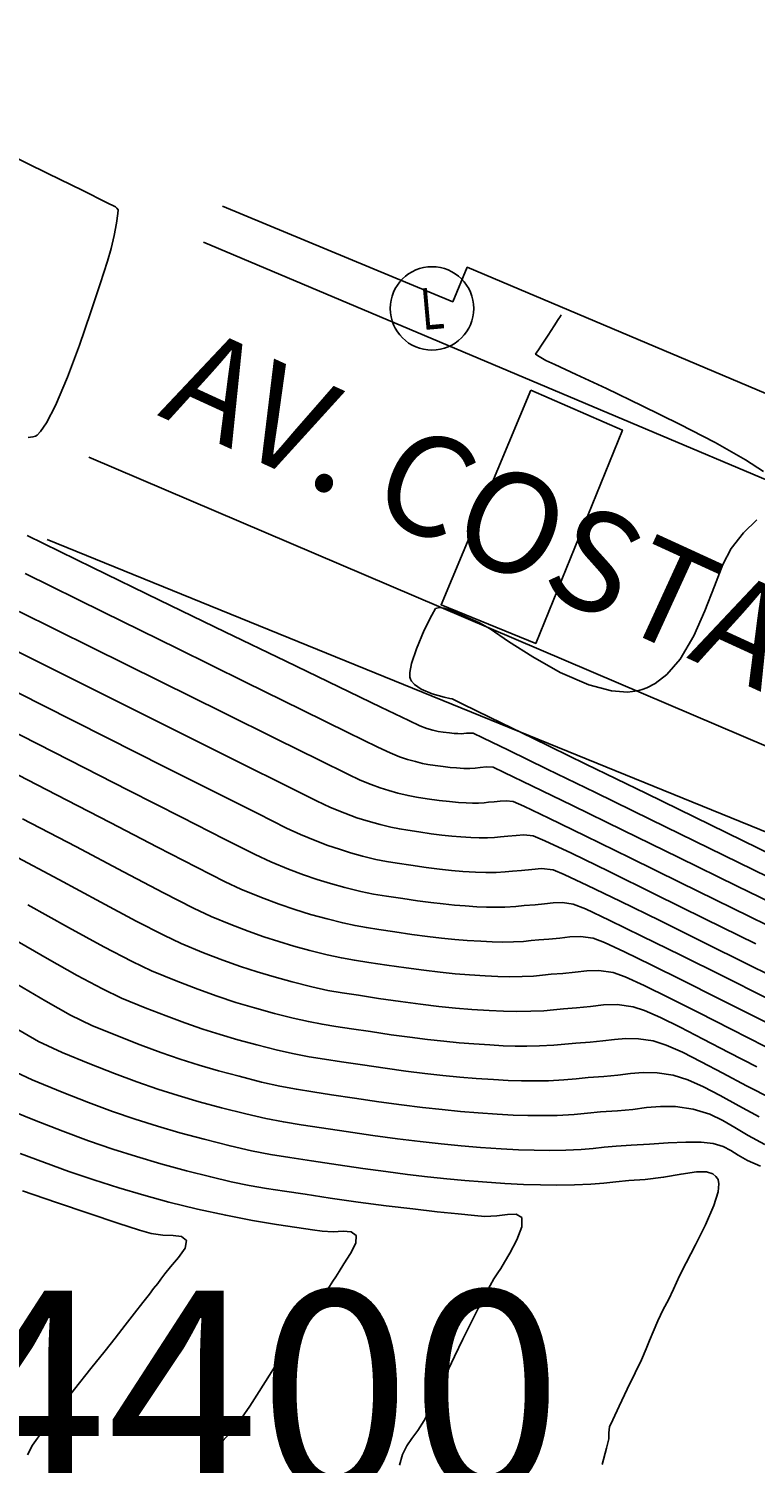
# Model space of a CAD drawing. Units: metres. Extents: x 0 to 286741, y 0 to 8672538.
# Drawn here: x 268765 to 268787, y 8664404 to 8664447 of the extents above; entities that cross this region are included whole.
import ezdxf
from ezdxf import colors
from ezdxf.entities.mleader import LeaderData, LeaderLine
from ezdxf.enums import TextEntityAlignment as Align
from ezdxf.math import Vec2, Vec3

# ---------------------------------------------------------------- set-up
doc = ezdxf.new("R2010")
doc.units = ezdxf.units.M
for name, color, linetype in [('0000111', 7, 'Continuous'), ('02_TIN', 7, 'Continuous'), ('JIBA', 30, 'Continuous'), ('MANZANA', 251, 'Continuous'), ('MURO', 160, 'Continuous'), ('POSTE LUMINARIA', 1, 'Continuous'), ('TEXTOS AV', 3, 'Continuous'), ('VEREDA', 1, 'Continuous')]:
    doc.layers.add(name, color=color, linetype=linetype)
doc.layers.add('40GENE-102-DIMENSION', color=40, linetype='Continuous', lineweight=30)
doc.styles.add('GRILLA', font='arial.ttf')
doc.styles.add('L140_E1-2000', font='romans.shx', dxfattribs={"height": 6.4})
doc.styles.add('ROMANS', font='romans.shx')
doc.styles.add('ROMANS-SP', font='romans.shx', dxfattribs={"width": 0.75})

msp = doc.modelspace()

# ---------------------------------------------------------------- linework, layer by layer
at = {"layer": '02_TIN', "color": 56, "linetype": 'Continuous', "lineweight": -3}
for points, elevation in [([(268764.244643, 8664443.092752), (268765.519206, 8664442.46572), (268766.569157, 8664441.94898), (268767.282813, 8664441.59738), (268767.548494, 8664441.465766), (268767.592639, 8664441.423886), (268767.629168, 8664441.378158), (268767.618884, 8664441.259865), (268767.580778, 8664440.9778), (268767.514624, 8664440.604586), (268767.420198, 8664440.21285), (268767.307093, 8664439.838278), (268767.093632, 8664439.161062), (268766.805643, 8664438.285777), (268766.468953, 8664437.316995), (268766.10939, 8664436.359289), (268765.752781, 8664435.517231), (268765.486976, 8664434.997124), (268765.307666, 8664434.731745), (268765.200769, 8664434.626756), (268765.151734, 8664434.59835), (268765.076587, 8664434.572114), (268764.930288, 8664434.551513)], 20.5), ([(268780.8976, 8664438.229074), (268780.87221, 8664438.189955), (268780.807656, 8664438.090503), (268780.686088, 8664437.903228), (268780.504993, 8664437.624246), (268780.306294, 8664437.318105), (268780.213804, 8664437.175489), (268780.165047, 8664437.109645), (268780.132406, 8664437.04752), (268780.23572, 8664436.976961), (268780.438822, 8664436.863167), (268780.706488, 8664436.737631), (268781.346702, 8664436.441615), (268782.253254, 8664436.017518), (268783.319932, 8664435.507737), (268784.440524, 8664434.954671), (268785.508819, 8664434.400717), (268786.418605, 8664433.888273), (268786.960933, 8664433.536697)], 21), ([(268786.756391, 8664432.091059), (268786.362073, 8664431.701282), (268785.983576, 8664431.231746), (268785.738728, 8664430.750717), (268785.485688, 8664430.103382), (268785.202341, 8664429.36493), (268784.866575, 8664428.610552), (268784.456275, 8664427.915438), (268784.059512, 8664427.452543), (268783.714537, 8664427.185), (268783.459328, 8664427.05358), (268783.323625, 8664427.003756), (268783.182292, 8664426.966408), (268782.884064, 8664426.930879), (268782.405248, 8664426.964999), (268781.72889, 8664427.144241), (268780.867072, 8664427.520196), (268780.04488, 8664427.9832), (268779.324258, 8664428.445683), (268778.767149, 8664428.820077), (268778.435499, 8664429.018811), (268778.089415, 8664429.164375), (268777.77275, 8664429.299759), (268777.526958, 8664429.402006), (268777.393491, 8664429.448159), (268777.255557, 8664429.461717), (268777.13703, 8664429.431602), (268777.020117, 8664429.233437), (268776.798355, 8664428.784455), (268776.559413, 8664428.2232), (268776.414803, 8664427.786461), (268776.362954, 8664427.512612), (268776.365864, 8664427.372246), (268776.380666, 8664427.318047), (268776.411275, 8664427.259365), (268776.504975, 8664427.152142), (268776.705953, 8664427.016012), (268777.028541, 8664426.878786), (268777.394876, 8664426.774499), (268777.558594, 8664426.739843), (268777.627614, 8664426.724219), (268777.932962, 8664426.575701), (268778.774657, 8664426.165939), (268780.045866, 8664425.546975), (268781.639758, 8664424.770847), (268783.4495, 8664423.889596), (268785.368261, 8664422.955263), (268787.289209, 8664422.019886)], 21), ([(268764.906597, 8664431.617239), (268766.863189, 8664430.662019), (268768.868091, 8664429.687014), (268770.827616, 8664428.736906), (268772.648074, 8664427.85638), (268774.235776, 8664427.09012), (268775.497033, 8664426.48281), (268776.338155, 8664426.079136), (268776.665455, 8664425.923779), (268776.878267, 8664425.842032), (268777.057474, 8664425.788332), (268777.209438, 8664425.754174), (268777.363727, 8664425.730166), (268777.55447, 8664425.704914), (268777.693087, 8664425.691149), (268777.806872, 8664425.685846), (268777.902793, 8664425.684422), (268777.983236, 8664425.690301), (268778.063683, 8664425.696837), (268778.157992, 8664425.703558), (268778.264657, 8664425.700549), (268778.55057, 8664425.563715), (268779.319412, 8664425.189927), (268780.476198, 8664424.625772), (268781.92594, 8664423.917834), (268783.573651, 8664423.1127), (268785.324343, 8664422.256955), (268787.083029, 8664421.397184)], 20.5), ([(268787.573038, 8664419.700993), (268786.030888, 8664420.459939), (268784.462931, 8664421.230907), (268782.961336, 8664421.967778), (268781.618274, 8664422.624435), (268780.525912, 8664423.154761), (268779.77642, 8664423.512638), (268779.461966, 8664423.651947), (268779.250306, 8664423.675246), (268779.072512, 8664423.66036), (268778.886038, 8664423.641309), (268778.720943, 8664423.628757), (268778.590054, 8664423.614827), (268778.424983, 8664423.605732), (268778.23719, 8664423.604242), (268778.052494, 8664423.610106), (268777.824033, 8664423.625008), (268777.548188, 8664423.64947), (268777.239911, 8664423.685457), (268776.880196, 8664423.73682), (268776.563495, 8664423.784235), (268776.312947, 8664423.828468), (268776.002576, 8664423.903505), (268775.734153, 8664423.978618), (268775.47987, 8664424.059827), (268775.20609, 8664424.159912), (268774.879176, 8664424.291652), (268774.512182, 8664424.467367), (268773.655771, 8664424.888295), (268772.385038, 8664425.516572), (268770.775082, 8664426.314333), (268768.900999, 8664427.243713), (268766.837887, 8664428.266848), (268764.660842, 8664429.345873)], 19.5), ([(268786.729241, 8664419.386913), (268785.198094, 8664420.14312), (268783.698499, 8664420.882081), (268782.332706, 8664421.551905), (268781.202962, 8664422.100701), (268780.411518, 8664422.476578), (268780.06062, 8664422.627646), (268779.78006, 8664422.658529), (268779.54439, 8664422.638798), (268779.297216, 8664422.613545), (268779.078379, 8664422.596906), (268778.904883, 8664422.578443), (268778.686077, 8664422.566387), (268778.437155, 8664422.564412), (268778.192336, 8664422.572185), (268777.889506, 8664422.591938), (268777.618324, 8664422.615023), (268777.326502, 8664422.645985), (268777.003414, 8664422.686975), (268776.638431, 8664422.740147), (268776.308842, 8664422.789439), (268776.052058, 8664422.830024), (268775.797635, 8664422.880907), (268775.475127, 8664422.961091), (268775.119327, 8664423.060655), (268774.782269, 8664423.1683), (268774.419368, 8664423.300964), (268773.986036, 8664423.475588), (268773.570213, 8664423.67437), (268772.654037, 8664424.127389), (268771.320098, 8664424.79215), (268769.650983, 8664425.626163), (268767.729284, 8664426.586934), (268765.637589, 8664427.63197), (268763.458486, 8664428.718779)], 19), ([(268787.791553, 8664418.129123), (268786.493309, 8664418.773649), (268785.151814, 8664419.439438), (268783.848887, 8664420.084089), (268782.666349, 8664420.665205), (268781.686021, 8664421.140386), (268780.989722, 8664421.467232), (268780.659274, 8664421.603345), (268780.309814, 8664421.641812), (268780.016269, 8664421.617235), (268779.708393, 8664421.585782), (268779.435814, 8664421.565056), (268779.219712, 8664421.542058), (268778.947172, 8664421.527042), (268778.637119, 8664421.524581), (268778.332177, 8664421.534264), (268777.954979, 8664421.558868), (268777.6172, 8664421.587622), (268777.253713, 8664421.626187), (268776.851281, 8664421.677244), (268776.396665, 8664421.743474), (268775.986136, 8664421.804871), (268775.666292, 8664421.855423), (268775.349388, 8664421.918801), (268774.947677, 8664422.018678), (268774.589491, 8664422.11776), (268774.253354, 8664422.220582), (268773.910832, 8664422.337948), (268773.533492, 8664422.480661), (268773.092897, 8664422.659524), (268772.674075, 8664422.85899), (268771.810222, 8664423.28854), (268770.574149, 8664423.909757), (268769.03867, 8664424.684231), (268767.276595, 8664425.573545), (268765.360737, 8664426.539288), (268763.363909, 8664427.543046)], 18.5), ([(268787.020281, 8664417.779151), (268785.743749, 8664418.417088), (268784.481387, 8664419.046697), (268783.31741, 8664419.622838), (268782.336032, 8664420.10037), (268781.621467, 8664420.434152), (268781.257928, 8664420.579044), (268780.934598, 8664420.623285), (268780.660747, 8664420.615616), (268780.400897, 8664420.584404), (268780.119571, 8664420.558018), (268779.79325, 8664420.533206), (268779.534541, 8664420.505674), (268779.208266, 8664420.487697), (268778.925688, 8664420.484255), (268778.659575, 8664420.488522), (268778.370855, 8664420.501901), (268778.020452, 8664420.525798), (268777.698906, 8664420.5525), (268777.359692, 8664420.586308), (268776.994696, 8664420.628865), (268776.595803, 8664420.681815), (268776.154899, 8664420.746801), (268775.66343, 8664420.820303), (268775.280525, 8664420.880822), (268774.90114, 8664420.956696), (268774.420228, 8664421.076264), (268773.991421, 8664421.194881), (268773.589011, 8664421.317976), (268773.178958, 8664421.458482), (268772.72722, 8664421.629332), (268772.199757, 8664421.84346), (268771.728543, 8664422.067974), (268770.810982, 8664422.528254), (268769.525803, 8664423.181416), (268767.951734, 8664423.984579), (268766.167505, 8664424.894858), (268764.251845, 8664425.86937)], 18), ([(268787.011183, 8664416.310999), (268785.985556, 8664416.831729), (268785.012973, 8664417.32839), (268784.13354, 8664417.773787), (268783.387368, 8664418.140725), (268782.814564, 8664418.402009), (268782.455237, 8664418.530442), (268782.025408, 8664418.589255), (268781.661355, 8664418.57906), (268781.315916, 8664418.537568), (268780.941927, 8664418.50249), (268780.601127, 8664418.478729), (268780.336156, 8664418.450638), (268780.071203, 8664418.425102), (268779.730456, 8664418.409007), (268779.354801, 8664418.404431), (268779.001036, 8664418.410103), (268778.617217, 8664418.42789), (268778.151397, 8664418.459657), (268777.723941, 8664418.495155), (268777.272997, 8664418.540098), (268776.787778, 8664418.596673), (268776.257497, 8664418.667063), (268775.671368, 8664418.753455), (268775.132673, 8664418.834211), (268774.704221, 8664418.899099), (268774.314512, 8664418.967406), (268773.892048, 8664419.058423), (268773.365329, 8664419.191436), (268772.886631, 8664419.322894), (268772.437539, 8664419.456494), (268771.991866, 8664419.602189), (268771.523424, 8664419.769927), (268771.006024, 8664419.969658), (268770.413478, 8664420.211332), (268769.886051, 8664420.462469), (268768.988647, 8664420.922209), (268767.790312, 8664421.548983), (268766.360092, 8664422.301226), (268764.767031, 8664423.13737)], 17), ([(268786.752469, 8664415.709416), (268785.91805, 8664416.139465), (268785.147896, 8664416.539473), (268784.459206, 8664416.892792), (268783.869177, 8664417.182775), (268783.395006, 8664417.392774), (268783.053891, 8664417.506141), (268782.570813, 8664417.572239), (268782.16166, 8664417.560782), (268781.773425, 8664417.51415), (268781.353104, 8664417.474726), (268780.970085, 8664417.448021), (268780.672288, 8664417.41645), (268780.374511, 8664417.387751), (268779.99155, 8664417.369662), (268779.569357, 8664417.364519), (268779.171767, 8664417.370894), (268778.740398, 8664417.390884), (268778.21687, 8664417.426587), (268777.736458, 8664417.466482), (268777.229649, 8664417.516993), (268776.684318, 8664417.580576), (268776.088344, 8664417.659687), (268775.429603, 8664417.756782), (268774.824172, 8664417.847543), (268774.34264, 8664417.920469), (268773.904652, 8664417.997239), (268773.429851, 8664418.09953), (268772.83788, 8664418.249023), (268772.299878, 8664418.396765), (268771.79515, 8664418.546917), (268771.294265, 8664418.710661), (268770.76779, 8664418.899179), (268770.186292, 8664419.123654), (268769.520339, 8664419.395268), (268768.995055, 8664419.644745), (268768.172876, 8664420.070874), (268767.107321, 8664420.638565), (268765.85191, 8664421.312728), (268764.460163, 8664422.058275)], 16.5), ([(268787.212737, 8664414.744342), (268786.445336, 8664415.140666), (268785.735978, 8664415.517226), (268785.093342, 8664415.856822), (268784.526106, 8664416.142256), (268784.042948, 8664416.356328), (268783.652545, 8664416.48184), (268783.215034, 8664416.548942), (268782.837583, 8664416.554913), (268782.490061, 8664416.523846), (268782.142337, 8664416.479832), (268781.764282, 8664416.446962), (268781.339042, 8664416.417314), (268781.00842, 8664416.382262), (268780.67782, 8664416.3504), (268780.252645, 8664416.330317), (268779.873401, 8664416.324801), (268779.519934, 8664416.32717), (268779.15906, 8664416.338618), (268778.757591, 8664416.360336), (268778.282343, 8664416.393517), (268777.839542, 8664416.429682), (268777.377947, 8664416.473718), (268776.889767, 8664416.5272), (268776.367215, 8664416.591707), (268775.802501, 8664416.668818), (268775.187837, 8664416.760109), (268774.615736, 8664416.846105), (268774.149486, 8664416.915565), (268773.737459, 8664416.982417), (268773.328026, 8664417.06059), (268772.86956, 8664417.164011), (268772.310431, 8664417.306609), (268771.713125, 8664417.470637), (268771.152761, 8664417.63734), (268770.596664, 8664417.819134), (268770.012156, 8664418.028432), (268769.36656, 8664418.27765), (268768.627199, 8664418.579204), (268768.044833, 8664418.857155), (268767.200218, 8664419.304217), (268766.142683, 8664419.883243), (268764.921553, 8664420.557088)], 16), ([(268786.826389, 8664414.20783), (268786.214113, 8664414.539832), (268785.663659, 8664414.845966), (268785.161824, 8664415.11107), (268784.695406, 8664415.319981), (268784.2512, 8664415.457539), (268783.77025, 8664415.531303), (268783.355323, 8664415.537867), (268782.973297, 8664415.503715), (268782.59105, 8664415.455331), (268782.17546, 8664415.419198), (268781.708, 8664415.386606), (268781.344552, 8664415.348075), (268780.981128, 8664415.313049), (268780.513739, 8664415.290972), (268780.096842, 8664415.284908), (268779.708282, 8664415.287513), (268779.311578, 8664415.300097), (268778.870249, 8664415.323972), (268778.347816, 8664415.360446), (268777.861052, 8664415.400203), (268777.353626, 8664415.44861), (268776.816978, 8664415.507403), (268776.242544, 8664415.578314), (268775.621763, 8664415.663081), (268774.946071, 8664415.763436), (268774.317169, 8664415.85797), (268773.804628, 8664415.934327), (268773.351692, 8664416.007816), (268772.901609, 8664416.09375), (268772.397624, 8664416.207439), (268771.782982, 8664416.364195), (268771.216849, 8664416.518888), (268770.684323, 8664416.674309), (268770.162783, 8664416.839053), (268769.629607, 8664417.021713), (268769.062176, 8664417.230885), (268768.437867, 8664417.475162), (268767.73406, 8664417.76314), (268767.157889, 8664418.037599), (268766.404763, 8664418.443845), (268765.503852, 8664418.953142), (268764.484326, 8664419.536754)], 15.5), ([(268786.868529, 8664412.733894), (268786.482065, 8664412.904459), (268786.193818, 8664413.059886), (268785.973799, 8664413.197969), (268785.749524, 8664413.315417), (268785.448508, 8664413.408937), (268785.091241, 8664413.449425), (268784.627683, 8664413.45135), (268784.09769, 8664413.428504), (268783.541116, 8664413.39468), (268782.997815, 8664413.36367), (268782.542543, 8664413.333805), (268782.181577, 8664413.298024), (268781.852059, 8664413.262037), (268781.491129, 8664413.231554), (268781.035929, 8664413.212282), (268780.543725, 8664413.205122), (268780.084976, 8664413.208198), (268779.616613, 8664413.223056), (268779.095565, 8664413.251243), (268778.478762, 8664413.294306), (268777.90407, 8664413.341244), (268777.304986, 8664413.398395), (268776.6714, 8664413.467808), (268775.993203, 8664413.551529), (268775.260286, 8664413.651607), (268774.46254, 8664413.770089), (268773.720036, 8664413.8817), (268773.114911, 8664413.97185), (268772.580159, 8664414.058614), (268772.048775, 8664414.160071), (268771.453752, 8664414.294296), (268770.728083, 8664414.479368), (268770.059687, 8664414.662004), (268769.430968, 8664414.845499), (268768.815218, 8664415.040002), (268768.185732, 8664415.255657), (268767.515802, 8664415.502612), (268766.778721, 8664415.791015), (268765.947781, 8664416.131012), (268765.242418, 8664416.469754), (268764.500099, 8664416.895377)], 14.5), ([(268782.127187, 8664403.794029), (268782.252525, 8664404.286173), (268782.326338, 8664404.565916), (268782.32704, 8664404.74576), (268782.348779, 8664404.920092), (268782.440557, 8664405.138086), (268782.634359, 8664405.546741), (268782.877423, 8664406.047817), (268783.11699, 8664406.543073), (268783.3003, 8664406.934269), (268783.441763, 8664407.259311), (268783.546734, 8664407.514705), (268783.652068, 8664407.769927), (268783.794616, 8664408.094452), (268783.956627, 8664408.434444), (268784.107323, 8664408.731091), (268784.264019, 8664409.046402), (268784.444028, 8664409.442387), (268784.640243, 8664409.840717), (268784.921445, 8664410.376004), (268785.221348, 8664410.972684), (268785.473665, 8664411.55519), (268785.596712, 8664411.96021), (268785.620755, 8664412.203009), (268785.596332, 8664412.326777), (268785.570394, 8664412.375418), (268785.530585, 8664412.424016), (268785.434385, 8664412.498002), (268785.251985, 8664412.55823), (268784.94706, 8664412.564156), (268784.486826, 8664412.495658), (268783.964819, 8664412.399376), (268783.408993, 8664412.335906), (268782.918892, 8664412.30379), (268782.530312, 8664412.265277), (268782.175586, 8664412.226524), (268781.787046, 8664412.193692), (268781.297023, 8664412.172938), (268780.767166, 8664412.16523), (268780.273324, 8664412.16854), (268779.769131, 8664412.184535), (268779.208223, 8664412.214878), (268778.544235, 8664412.261236), (268778.015313, 8664412.303924), (268777.468241, 8664412.354459), (268776.896166, 8664412.414229), (268776.292235, 8664412.484621), (268775.649594, 8664412.567024), (268774.961392, 8664412.662826), (268774.220775, 8664412.773416), (268773.421469, 8664412.893565), (268772.770052, 8664412.990611), (268772.194393, 8664413.084013), (268771.622358, 8664413.193231), (268770.981816, 8664413.337725), (268770.200634, 8664413.536954), (268769.481106, 8664413.733562), (268768.80429, 8664413.931095), (268768.141436, 8664414.140476), (268767.463795, 8664414.372629), (268766.742615, 8664414.638476), (268765.949147, 8664414.948942), (268765.054642, 8664415.314948), (268764.250105, 8664415.697035)], 14), ([(268776.054768, 8664403.77351), (268776.142512, 8664404.099925), (268776.27078, 8664404.356909), (268776.427012, 8664404.576749), (268776.603828, 8664404.810675), (268776.79385, 8664405.109914), (268776.975488, 8664405.465374), (268777.198708, 8664405.939036), (268777.446972, 8664406.479363), (268777.703738, 8664407.034814), (268777.952467, 8664407.553853), (268778.189445, 8664408.028835), (268778.413485, 8664408.470441), (268778.611838, 8664408.854618), (268778.771754, 8664409.15731), (268778.880482, 8664409.354462), (268778.995728, 8664409.532682), (268779.094656, 8664409.669937), (268779.201478, 8664409.85195), (268779.355103, 8664410.126189), (268779.565394, 8664410.520243), (268779.723871, 8664410.915284), (268779.722053, 8664411.192486), (268779.551031, 8664411.293364), (268779.291426, 8664411.285793), (268778.969049, 8664411.240488), (268778.609708, 8664411.228165), (268778.299058, 8664411.254665), (268777.812611, 8664411.301315), (268777.185668, 8664411.3664), (268776.453533, 8664411.448202), (268775.651509, 8664411.545004), (268774.8149, 8664411.655091), (268773.979009, 8664411.776743), (268773.233703, 8664411.889048), (268772.612881, 8664411.980985), (268772.067889, 8664412.065679), (268771.550076, 8664412.156256), (268771.010789, 8664412.265842), (268770.401376, 8664412.407561), (268769.673184, 8664412.59454), (268768.902524, 8664412.805119), (268768.177612, 8664413.01669), (268767.467654, 8664413.24095), (268766.741857, 8664413.489601), (268765.969428, 8664413.77434), (268765.119574, 8664414.106868), (268764.161502, 8664414.498884)], 13.5), ([(268770.13404, 8664403.398022), (268770.320748, 8664403.847809), (268770.543592, 8664404.219683), (268770.775873, 8664404.509818), (268771.032177, 8664404.803981), (268771.327088, 8664405.187941), (268771.568801, 8664405.546907), (268771.853837, 8664405.987063), (268772.160197, 8664406.468191), (268772.465883, 8664406.950074), (268772.748895, 8664407.392493), (268772.987235, 8664407.75523), (268773.295715, 8664408.20369), (268773.577404, 8664408.601557), (268773.805693, 8664408.920272), (268773.953973, 8664409.13128), (268774.062405, 8664409.289248), (268774.14686, 8664409.415823), (268774.243702, 8664409.580544), (268774.390277, 8664409.803763), (268774.590824, 8664410.110475), (268774.745685, 8664410.421956), (268774.755201, 8664410.659477), (268774.605152, 8664410.766628), (268774.366617, 8664410.780961), (268774.067885, 8664410.764701), (268773.737243, 8664410.78007), (268773.446306, 8664410.822235), (268772.980223, 8664410.890098), (268772.371082, 8664410.984722), (268771.650974, 8664411.107173), (268770.851987, 8664411.258514), (268770.006211, 8664411.43981), (268769.145735, 8664411.652126), (268768.395442, 8664411.860415), (268767.645807, 8664412.084902), (268766.898732, 8664412.323996), (268766.15612, 8664412.576103), (268765.419875, 8664412.839631), (268764.691898, 8664413.112989)], 13)]:
    msp.add_lwpolyline(points, dxfattribs=dict(at, elevation=elevation))
at = {"layer": '02_TIN', "color": 32, "linetype": 'Continuous', "lineweight": -3}
for points, elevation in [([(268764.84066, 8664430.48264), (268767.186393, 8664429.327133), (268769.40918, 8664428.232211), (268771.425976, 8664427.239055), (268773.153734, 8664426.388846), (268774.509408, 8664425.722766), (268775.40995, 8664425.281996), (268775.772315, 8664425.107715), (268776.057227, 8664424.994411), (268776.291871, 8664424.913956), (268776.530025, 8664424.845919), (268776.739364, 8664424.795308), (268776.908353, 8664424.765474), (268777.121962, 8664424.733493), (268777.364582, 8664424.69885), (268777.572508, 8664424.674577), (268777.75856, 8664424.658078), (268777.979939, 8664424.645432), (268778.163888, 8664424.645077), (268778.319366, 8664424.655846), (268778.47486, 8664424.669073), (268778.656244, 8664424.688571), (268778.863312, 8664424.676248), (268779.192962, 8664424.524894), (268780.020919, 8664424.126098), (268781.239666, 8664423.533108), (268782.741684, 8664422.799174), (268784.419459, 8664421.977545), (268786.165471, 8664421.12147), (268787.872205, 8664420.284196)], 20), ([(268787.734519, 8664416.686388), (268786.6719, 8664417.219317), (268785.589932, 8664417.764726), (268784.544808, 8664418.290493), (268783.59272, 8664418.764499), (268782.789858, 8664419.154623), (268782.192415, 8664419.428744), (268781.856583, 8664419.554743), (268781.480003, 8664419.60627), (268781.161051, 8664419.597338), (268780.858406, 8664419.560986), (268780.530749, 8664419.530254), (268780.232169, 8664419.509436), (268780.000025, 8664419.484825), (268779.767895, 8664419.462453), (268779.469361, 8664419.448352), (268779.140244, 8664419.444343), (268778.830306, 8664419.449312), (268778.494036, 8664419.464896), (268778.085924, 8664419.492727), (268777.711424, 8664419.523827), (268777.316344, 8664419.563203), (268776.891237, 8664419.612769), (268776.42665, 8664419.674439), (268775.913134, 8664419.750128), (268775.441175, 8664419.82088), (268775.065802, 8664419.877729), (268774.724372, 8664419.937574), (268774.354244, 8664420.017315), (268773.892779, 8664420.13385), (268773.393351, 8664420.272002), (268772.924669, 8664420.41537), (268772.447083, 8664420.579016), (268771.920949, 8664420.778003), (268771.306618, 8664421.027396), (268770.834591, 8664421.251595), (268769.979504, 8664421.68391), (268768.807875, 8664422.286555), (268767.386222, 8664423.02174), (268765.781062, 8664423.851677), (268764.058912, 8664424.738578)], 17.5), ([(268786.997878, 8664413.384791), (268786.497341, 8664413.647001), (268786.101714, 8664413.888157), (268785.741553, 8664414.103052), (268785.347414, 8664414.286481), (268784.849854, 8664414.433238), (268784.325466, 8664414.513664), (268783.873064, 8664414.520821), (268783.456534, 8664414.483585), (268783.039763, 8664414.430831), (268782.586638, 8664414.391434), (268782.076958, 8664414.355898), (268781.680684, 8664414.313887), (268781.284436, 8664414.275698), (268780.774834, 8664414.251627), (268780.320283, 8664414.245015), (268779.896629, 8664414.247855), (268779.464096, 8664414.261576), (268778.982907, 8664414.287607), (268778.413289, 8664414.327376), (268777.882561, 8664414.370723), (268777.329306, 8664414.423503), (268776.744189, 8664414.487605), (268776.117874, 8664414.564922), (268775.441024, 8664414.657344), (268774.704306, 8664414.766762), (268774.018602, 8664414.869835), (268773.459769, 8664414.953088), (268772.965926, 8664415.033215), (268772.475192, 8664415.12691), (268771.925688, 8664415.250868), (268771.255532, 8664415.421781), (268770.638268, 8664415.590446), (268770.057645, 8664415.759904), (268769.489001, 8664415.939527), (268768.90767, 8664416.138685), (268768.288989, 8664416.366749), (268767.608294, 8664416.633089), (268766.840921, 8664416.947076), (268766.206399, 8664417.251214), (268765.458387, 8664417.668041), (268764.610453, 8664418.170138)], 15), ([(268764.915085, 8664404.087562), (268765.064961, 8664404.370119), (268765.389893, 8664404.836246), (268765.82984, 8664405.419102), (268766.32476, 8664406.051847), (268766.814613, 8664406.667641), (268767.239356, 8664407.199645), (268767.538948, 8664407.581018), (268767.838993, 8664407.970607), (268768.120649, 8664408.332297), (268768.367613, 8664408.647339), (268768.563583, 8664408.896982), (268768.692257, 8664409.062478), (268768.813585, 8664409.219282), (268768.909251, 8664409.344285), (268769.024738, 8664409.505239), (268769.200218, 8664409.712694), (268769.441368, 8664409.990982), (268769.636508, 8664410.277391), (268769.67396, 8664410.509211), (268769.529452, 8664410.626611), (268769.27925, 8664410.655367), (268768.962485, 8664410.66117), (268768.618286, 8664410.709713), (268768.267673, 8664410.816868), (268767.619098, 8664411.027503), (268766.760146, 8664411.31309), (268765.778403, 8664411.645097), (268764.761453, 8664411.994997)], 12.5)]:
    msp.add_lwpolyline(points, dxfattribs=dict(at, elevation=elevation))
at = {"layer": 'JIBA', "flags": 128}
msp.add_lwpolyline([(268779.991123, 8664435.971432), (268777.300111, 8664429.546677), (268780.134958, 8664428.385667), (268782.73097, 8664434.778772)], close=True, dxfattribs=at)
at = {"layer": 'MANZANA', "color": 251, "elevation": 18.794452, "flags": 128}
msp.add_lwpolyline([(268822.456496, 8664537.08546), (268858.003284, 8664523.779208), (268807.111932, 8664431.222162), (268802.581761, 8664429.297696), (268778.085165, 8664439.656079), (268777.647531, 8664438.621114), (268770.757139, 8664441.482136)], dxfattribs=at)
at = {"layer": 'MURO', "elevation": 22.164674, "flags": 128}
msp.add_lwpolyline([(268856.418559, 8664389.107478), (268839.652584, 8664396.450082), (268836.701613, 8664400.405229), (268792.044023, 8664420.698132), (268765.5, 8664431.5)], dxfattribs=at)
at = {"layer": 'POSTE LUMINARIA', "color": 3}
msp.add_circle((268777.028313, 8664438.420367), 1.25, dxfattribs=at)
at = {"layer": 'VEREDA', "flags": 128}
for points, elevation in [([(268770.183686, 8664440.406911), (268800.581147, 8664427.563564), (268802.369398, 8664426.808003), (268802.646092, 8664427.111646), (268802.681567, 8664427.49144), (268802.491486, 8664427.776231), (268802.978601, 8664427.835608), (268803.834185, 8664427.939899), (268804.655707, 8664428.232616), (268805.208741, 8664428.496162), (268805.708299, 8664428.832813), (268806.769627, 8664429.453492), (268807.821955, 8664430.225174), (268809.441877, 8664431.739013), (268810.320273, 8664432.946489), (268827.618949, 8664464.480637)], 16.665028), ([(268766.748724, 8664433.966357), (268796.843641, 8664421.12815), (268799.957676, 8664419.378575), (268838.433271, 8664402.352204), (268841.424752, 8664398.28979), (268857.839893, 8664391.055565)], 20.721288)]:
    msp.add_lwpolyline(points, dxfattribs=dict(at, elevation=elevation))

# ---------------------------------------------------------------- texts
at = {"layer": '0000111', "color": 8, "style": 'GRILLA'}
msp.add_text('N-8664400', height=6, dxfattribs=at).set_placement((268740.369302, 8664403))
at = {"layer": 'POSTE LUMINARIA', "color": 2, "style": 'ROMANS', "width": 0.75}
msp.add_text('L', height=1.24732, rotation=5.0849437, dxfattribs=at).set_placement((268777.028313, 8664438.420367), align=Align.MIDDLE_CENTER)
at = {"layer": 'TEXTOS AV', "color": 3, "style": 'L140_E1-2000'}
msp.add_text('AV. COSTANERA', height=3, rotation=335.3740897, dxfattribs=at).set_placement((268768.779695, 8664435.231205))

# ---------------------------------------------------------------- next in the draw order: leaders
at = {"layer": '40GENE-102-DIMENSION'}
ml = msp.add_multileader_mtext('Standard', dxfattribs=at)
ml.set_content('\\A1;{\\C7;2 Ø 5/8"}', color=256, style='ROMANS-SP')
ml.set_leader_properties(color=252, linetype='ByLayer', lineweight=-1)
ml.build(insert=Vec2(0, 0))
ml.multileader.update_dxf_attribs({"dogleg_length": 2, "arrow_head_size": 0.1875})
ctx = ml.context
ctx.base_point, ctx.char_height, ctx.arrow_head_size, ctx.landing_gap_size, ctx.plane_origin = Vec3(279680.726155, 8671458.736189), 0.225, 0.1875, 0.0675, Vec3(279684.850961, 8671470.171967)
notes = []
notes.append((ctx, [(0, (0, 0, 0), (0, 0), (1, 0), 1, [])]))
ctx.mtext.insert, ctx.mtext.flow_direction = Vec3(279680.793655, 8671458.869522), 5
ctx.mtext.has_bg_fill, ctx.mtext.bg_color, ctx.mtext.bg_scale_factor, ctx.mtext.bg_transparency, ctx.mtext.use_window_bg_color = 1, -1073741824, 1, 0, 1
for ctx, leaders in notes:
    for number, flags, end, landing, length, lines in leaders:
        leader = LeaderData()
        leader.index, (leader.has_last_leader_line, leader.has_dogleg_vector, leader.attachment_direction) = number, flags
        leader.last_leader_point, leader.dogleg_vector, leader.dogleg_length = Vec3(end), Vec3(landing), length
        for number, points, colour, breaks in lines:
            line = LeaderLine()
            line.index, line.vertices, line.color, line.breaks = number, Vec3.list(points), colors.encode_raw_color(colour), breaks
            leader.lines.append(line)
        ctx.leaders.append(leader)

# ---------------------------------------------------------------- next in the draw order: leaders
ml = msp.add_multileader_mtext('Standard', dxfattribs=at)
ml.set_content('\\A1;{\\C7;2 Ø 5/8"}', color=256, style='ROMANS-SP')
ml.set_leader_properties(color=252, linetype='ByLayer', lineweight=-1)
ml.build(insert=Vec2(0, 0))
ml.multileader.update_dxf_attribs({"dogleg_length": 2, "arrow_head_size": 0.1875})
ctx = ml.context
ctx.base_point, ctx.char_height, ctx.arrow_head_size, ctx.landing_gap_size, ctx.plane_origin = Vec3(279667.372824, 8671458.695142), 0.225, 0.1875, 0.0675, Vec3(279671.49763, 8671470.130921)
notes = []
notes.append((ctx, [(0, (0, 0, 0), (0, 0), (1, 0), 1, [])]))
ctx.mtext.insert, ctx.mtext.flow_direction = Vec3(279667.440324, 8671458.828476), 5
ctx.mtext.has_bg_fill, ctx.mtext.bg_color, ctx.mtext.bg_scale_factor, ctx.mtext.bg_transparency, ctx.mtext.use_window_bg_color = 1, -1073741824, 1, 0, 1
for ctx, leaders in notes:
    for number, flags, end, landing, length, lines in leaders:
        leader = LeaderData()
        leader.index, (leader.has_last_leader_line, leader.has_dogleg_vector, leader.attachment_direction) = number, flags
        leader.last_leader_point, leader.dogleg_vector, leader.dogleg_length = Vec3(end), Vec3(landing), length
        for number, points, colour, breaks in lines:
            line = LeaderLine()
            line.index, line.vertices, line.color, line.breaks = number, Vec3.list(points), colors.encode_raw_color(colour), breaks
            leader.lines.append(line)
        ctx.leaders.append(leader)

# ---------------------------------------------------------------- next in the draw order: leaders
ml = msp.add_multileader_mtext('Standard', dxfattribs=at)
ml.set_content('\\A1;{\\C7;2 Ø 5/8"}', color=256, style='ROMANS-SP')
ml.set_leader_properties(color=252, linetype='ByLayer', lineweight=-1)
ml.build(insert=Vec2(0, 0))
ml.multileader.update_dxf_attribs({"dogleg_length": 2, "arrow_head_size": 0.1875})
ctx = ml.context
ctx.base_point, ctx.char_height, ctx.arrow_head_size, ctx.landing_gap_size, ctx.plane_origin = Vec3(279681.102464, 8671467.868838), 0.225, 0.1875, 0.0675, Vec3(279685.222728, 8671478.754513)
notes = []
notes.append((ctx, [(0, (0, 0, 0), (0, 0), (1, 0), 1, [])]))
ctx.mtext.insert, ctx.mtext.flow_direction = Vec3(279681.169964, 8671468.002171), 5
ctx.mtext.has_bg_fill, ctx.mtext.bg_color, ctx.mtext.bg_scale_factor, ctx.mtext.bg_transparency, ctx.mtext.use_window_bg_color = 1, -1073741824, 1, 0, 1
for ctx, leaders in notes:
    for number, flags, end, landing, length, lines in leaders:
        leader = LeaderData()
        leader.index, (leader.has_last_leader_line, leader.has_dogleg_vector, leader.attachment_direction) = number, flags
        leader.last_leader_point, leader.dogleg_vector, leader.dogleg_length = Vec3(end), Vec3(landing), length
        for number, points, colour, breaks in lines:
            line = LeaderLine()
            line.index, line.vertices, line.color, line.breaks = number, Vec3.list(points), colors.encode_raw_color(colour), breaks
            leader.lines.append(line)
        ctx.leaders.append(leader)

# ---------------------------------------------------------------- next in the draw order: leaders
ml = msp.add_multileader_mtext('Standard', dxfattribs=at)
ml.set_content('\\A1;{\\C7;2 Ø 5/8"}', color=256, style='ROMANS-SP')
ml.set_leader_properties(color=252, linetype='ByLayer', lineweight=-1)
ml.build(insert=Vec2(0, 0))
ml.multileader.update_dxf_attribs({"dogleg_length": 2, "arrow_head_size": 0.1875})
ctx = ml.context
ctx.base_point, ctx.char_height, ctx.arrow_head_size, ctx.landing_gap_size, ctx.plane_origin = Vec3(279666.989526, 8671467.881472), 0.225, 0.1875, 0.0675, Vec3(279671.109791, 8671478.767147)
notes = []
notes.append((ctx, [(0, (0, 0, 0), (0, 0), (1, 0), 1, [])]))
ctx.mtext.insert, ctx.mtext.flow_direction = Vec3(279667.057026, 8671468.014805), 5
ctx.mtext.has_bg_fill, ctx.mtext.bg_color, ctx.mtext.bg_scale_factor, ctx.mtext.bg_transparency, ctx.mtext.use_window_bg_color = 1, -1073741824, 1, 0, 1
for ctx, leaders in notes:
    for number, flags, end, landing, length, lines in leaders:
        leader = LeaderData()
        leader.index, (leader.has_last_leader_line, leader.has_dogleg_vector, leader.attachment_direction) = number, flags
        leader.last_leader_point, leader.dogleg_vector, leader.dogleg_length = Vec3(end), Vec3(landing), length
        for number, points, colour, breaks in lines:
            line = LeaderLine()
            line.index, line.vertices, line.color, line.breaks = number, Vec3.list(points), colors.encode_raw_color(colour), breaks
            leader.lines.append(line)
        ctx.leaders.append(leader)

doc.saveas('drawing.dxf')
